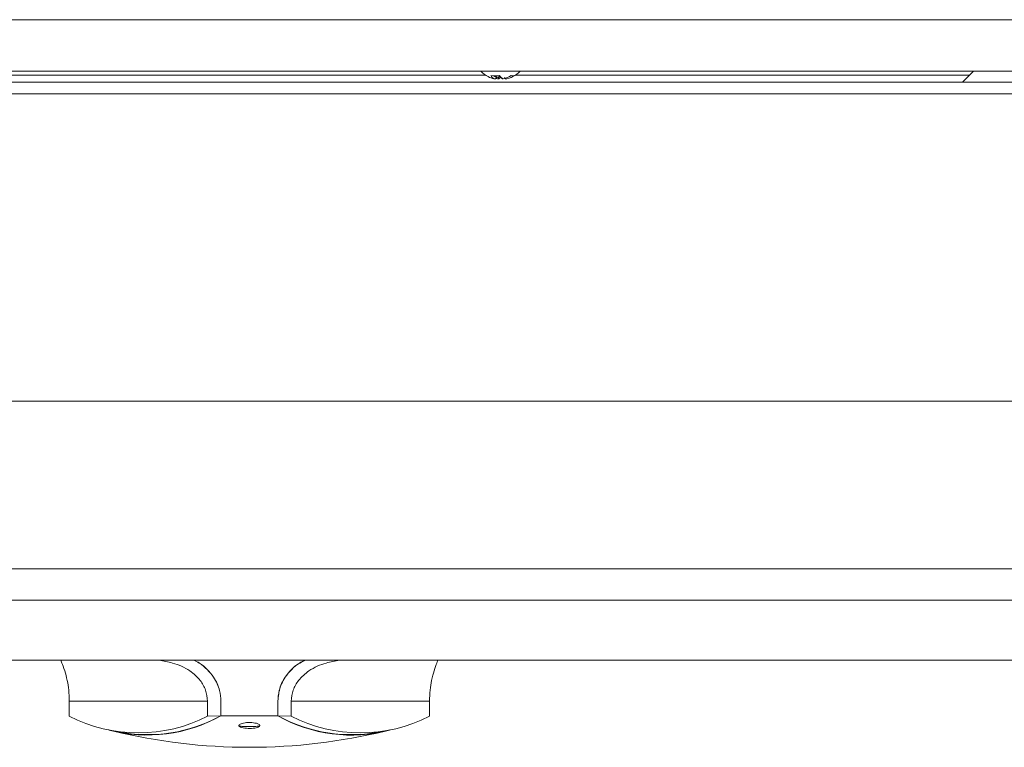
# Model space of a CAD drawing. Units: inches. Extents: x -43 to 67, y -18 to 67.
# Drawn here: x -14 to -8, y 30 to 35 of the extents above; entities that cross this region are included whole.
import ezdxf

# ---------------------------------------------------------------- set-up
doc = ezdxf.new("R2010")
doc.units = ezdxf.units.IN
doc.header["$MEASUREMENT"] = 0
doc.layers.get('0').update_dxf_attribs({"lineweight": 15})

msp = doc.modelspace()

# ---------------------------------------------------------------- linework, layer by layer
at = {"linetype": 'Continuous', "lineweight": 15}
for p, q in [((-30.8567, 34.7091), (-4.8567, 34.7091)), ((-30.8567, 34.4022), (-4.8567, 34.4022)), ((-29.3567, 34.402), (-6.3567, 34.402)), ((-8.0409, 34.402), (-8.1067, 34.3362)), ((-29.3567, 34.3362), (-6.3567, 34.3362)), ((-16.6488, 34.3783), (-10.9533, 34.3783)), ((-10.8863, 34.3737), (-10.8875, 34.364)), ((-10.8733, 34.3754), (-10.8739, 34.364)), ((-10.7753, 34.3783), (-8.0646, 34.3783)), ((-29.3567, 34.2673), (-6.3567, 34.2673)), ((-6.3567, 32.4333), (-29.3567, 32.4333)), ((-29.3567, 31.4333), (-6.3567, 31.4333)), ((-30.8567, 31.2453), (-4.8567, 31.2453)), ((-30.8567, 30.8874), (-4.8567, 30.8874)), ((-13.4383, 30.5538), (-13.4383, 30.6434)), ((-12.6134, 30.6434), (-13.4383, 30.6434)), ((-12.6134, 30.5538), (-12.6134, 30.6434)), ((-12.5331, 30.6439), (-12.5331, 30.6434)), ((-12.533, 30.5561), (-12.533, 30.6434)), ((-12.1934, 30.6439), (-12.1934, 30.5564)), ((-12.1934, 30.5561), (-12.1934, 30.6434)), ((-12.113, 30.5538), (-12.113, 30.6434)), ((-11.2882, 30.6434), (-12.113, 30.6434)), ((-11.2882, 30.5538), (-11.2882, 30.6434)), ((-12.6134, 30.5538), (-12.533, 30.5561)), ((-12.1934, 30.5564), (-12.5331, 30.5564)), ((-12.113, 30.5538), (-12.1934, 30.5561)), ((-13.2014, 30.4716), (-13.1483, 30.4608)), ((-11.5782, 30.4608), (-11.525, 30.4716))]:
    msp.add_line(p, q, dxfattribs=at)
at = {"linetype": 'Continuous', "lineweight": 15, "flags": 128}
msp.add_lwpolyline([(-10.8802, 34.3567), (-10.8865, 34.3581), (-10.8894, 34.3589)], dxfattribs=at)
at = {"linetype": 'Continuous', "lineweight": 15}
for centre, radius, start, end in [((-10.8643, 34.511), 0.1598, 222.99144, 242.43429), ((-10.8643, 34.511), 0.1598, 297.56571, 317.00856), ((-10.8756, 34.4891), 0.1352, 242.41097, 258.42521), ((-10.8953, 34.4971), 0.1237, 258.04522, 281.95478), ((-10.8789, 34.3973), 0.047, 206.76195, 239.62336), ((-10.8769, 34.3935), 0.0313, 219.50499, 250.36422), ((-10.8571, 34.494), 0.1311, 256.72225, 262.64453), ((-10.8202, 34.4091), 0.0595, 213.71949, 241.75868), ((-10.8774, 34.4991), 0.1454, 281.54007, 302.18135), ((-10.8531, 34.4896), 0.1357, 281.59632, 303.21503), ((-10.7894, 34.396), 0.0225, 241.8744, 298.1256), ((-13.0258, 31.3598), 0.9054, 242.90086, 297.09914), ((-12.9713, 31.3353), 0.8938, 255.17205, 299.35868), ((-12.972, 31.3562), 0.9126, 258.86541, 298.75402), ((-11.7562, 31.3275), 0.8865, 240.44919, 284.99914), ((-11.7544, 31.3562), 0.9126, 241.24594, 281.1346), ((-11.7006, 31.3598), 0.9054, 242.90086, 297.09914), ((-12.3633, 33.8284), 3.46, 256.42894, 270), ((-12.3633, 33.8284), 3.46, 270, 283.57106)]:
    msp.add_arc(centre, radius, start, end, dxfattribs=at)
for points, knots in [([(-10.9027, 34.3567), (-10.9027, 34.3567), (-10.9024, 34.3566), (-10.9004, 34.3561), (-10.8968, 34.3558), (-10.8926, 34.357), (-10.8898, 34.3591), (-10.888, 34.3614), (-10.8877, 34.3631), (-10.8875, 34.364)], [0, 0, 0, 0, 0.006435, 0.043851, 0.336756, 0.56829, 0.741593, 0.870545, 1, 1, 1, 1]), ([(-10.8804, 34.3552), (-10.8763, 34.3563), (-10.8721, 34.3574), (-10.8686, 34.361), (-10.8684, 34.3612)], [0, 0, 0, 0, 0.958018, 1, 1, 1, 1]), ([(-10.8802, 34.3567), (-10.8802, 34.3567), (-10.88, 34.3566), (-10.8792, 34.3561), (-10.8777, 34.3558), (-10.876, 34.357), (-10.8748, 34.3591), (-10.8741, 34.3614), (-10.8739, 34.3631), (-10.8739, 34.364)], [0, 0, 0, 0, 0.00642, 0.043852, 0.33675, 0.56829, 0.741587, 0.87055, 1, 1, 1, 1]), ([(-10.8724, 34.3728), (-10.871, 34.371), (-10.8638, 34.3621), (-10.8551, 34.3583), (-10.8482, 34.3552)], [0, 0, 0, 0, 0.200844, 1, 1, 1, 1]), ([(-10.8527, 34.3574), (-10.8521, 34.3569), (-10.8508, 34.3557), (-10.8493, 34.3561), (-10.8485, 34.3566), (-10.8484, 34.3567), (-10.8483, 34.3567)], [0, 0, 0, 0, 0.407425, 0.922835, 0.988703, 1, 1, 1, 1]), ([(-10.8411, 34.364), (-10.8409, 34.3631), (-10.8405, 34.3614), (-10.8388, 34.3591), (-10.836, 34.357), (-10.8317, 34.3558), (-10.8281, 34.3561), (-10.8261, 34.3566), (-10.8258, 34.3567), (-10.8258, 34.3567)], [0, 0, 0, 0, 0.129441, 0.25839, 0.431739, 0.663237, 0.956148, 0.993554, 1, 1, 1, 1]), ([(-13.4383, 30.6434), (-13.439, 30.6657), (-13.4404, 30.7102), (-13.4513, 30.7744), (-13.4677, 30.8345), (-13.4838, 30.8742), (-13.4868, 30.8846), (-13.4882, 30.8894)], [0, 0, 0, 0, 0.150665, 0.30088, 0.495523, 0.767341, 1, 1, 1, 1]), ([(-12.6134, 30.6434), (-12.6157, 30.6657), (-12.6204, 30.7102), (-12.6582, 30.7744), (-12.7251, 30.8344), (-12.8132, 30.8731), (-12.8753, 30.883), (-12.9021, 30.8874)], [0, 0, 0, 0, 0.154531, 0.308601, 0.508237, 0.787031, 1, 1, 1, 1]), ([(-12.6954, 30.8874), (-12.6841, 30.8823), (-12.6548, 30.8693), (-12.6146, 30.8334), (-12.5698, 30.7809), (-12.5385, 30.7152), (-12.5346, 30.6648), (-12.533, 30.6434)], [0, 0, 0, 0, 0.124434, 0.320666, 0.516573, 0.794885, 1, 1, 1, 1]), ([(-12.6951, 30.8874), (-12.6838, 30.8823), (-12.6549, 30.8695), (-12.6147, 30.8339), (-12.57, 30.7814), (-12.5386, 30.7155), (-12.5347, 30.6652), (-12.5331, 30.6439)], [0, 0, 0, 0, 0.124223, 0.31678, 0.516642, 0.795121, 1, 1, 1, 1]), ([(-12.031, 30.8874), (-12.0423, 30.8823), (-12.0712, 30.8695), (-12.1116, 30.8338), (-12.1564, 30.7812), (-12.1879, 30.7152), (-12.1918, 30.6648), (-12.1934, 30.6434)], [0, 0, 0, 0, 0.124426, 0.316856, 0.516593, 0.794893, 1, 1, 1, 1]), ([(-12.1934, 30.6439), (-12.1905, 30.6728), (-12.1846, 30.7305), (-12.1389, 30.8064), (-12.0855, 30.8619), (-12.0441, 30.8805), (-12.0289, 30.8874)], [0, 0, 0, 0, 0.2744, 0.548234, 0.834186, 1, 1, 1, 1]), ([(-12.113, 30.6434), (-12.1107, 30.6657), (-12.106, 30.7102), (-12.0682, 30.7744), (-12.0013, 30.8344), (-11.9133, 30.873), (-11.8513, 30.883), (-11.8245, 30.8874)], [0, 0, 0, 0, 0.154616, 0.30877, 0.508516, 0.787461, 1, 1, 1, 1]), ([(-11.2882, 30.6434), (-11.2874, 30.6657), (-11.286, 30.7102), (-11.2751, 30.7743), (-11.2585, 30.8348), (-11.2437, 30.8728), (-11.2371, 30.8885), (-11.2386, 30.8901), (-11.2387, 30.8902)], [0, 0, 0, 0, 0.145398, 0.290362, 0.478199, 0.740514, 0.96799, 1, 1, 1, 1]), ([(-12.3008, 30.4976), (-12.3008, 30.4976), (-12.3005, 30.4996), (-12.3024, 30.5038), (-12.3126, 30.5093), (-12.3289, 30.5135), (-12.3489, 30.5159), (-12.37, 30.5163), (-12.3899, 30.5147), (-12.407, 30.5114), (-12.4196, 30.5067), (-12.4255, 30.5019), (-12.4256, 30.4987), (-12.4257, 30.4976)], [0, 0, 0, 0, 0.000128, 0.109888, 0.220103, 0.32806, 0.432094, 0.53247, 0.631088, 0.730432, 0.832572, 0.938502, 1, 1, 1, 1]), ([(-12.4257, 30.4976), (-12.4254, 30.4967), (-12.4245, 30.4938), (-12.4186, 30.4897), (-12.4067, 30.4854), (-12.3912, 30.4823), (-12.3711, 30.4806), (-12.3502, 30.4809), (-12.3309, 30.483), (-12.3151, 30.4867), (-12.3038, 30.4917), (-12.3018, 30.4956), (-12.3008, 30.4976)], [0, 0, 0, 0, 0.050888, 0.1677975, 0.2460706, 0.3537166, 0.4614593, 0.56698, 0.6714773, 0.7774642, 0.8868124, 1, 1, 1, 1]), ([(-12.3008, 30.4976), (-12.3011, 30.4973), (-12.302, 30.4963), (-12.3085, 30.4946), (-12.3229, 30.4929), (-12.3419, 30.4918), (-12.3628, 30.4914), (-12.3833, 30.4918), (-12.4005, 30.4927), (-12.4102, 30.4937), (-12.4182, 30.4948), (-12.4239, 30.496), (-12.4252, 30.4971), (-12.4257, 30.4976)], [0, 0, 0, 0, 0.046324, 0.161734, 0.276772, 0.389307, 0.498421, 0.604886, 0.710532, 0.798886, 0.817584, 0.927116, 1, 1, 1, 1])]:
    msp.add_open_spline(points, degree=3, knots=knots, dxfattribs=at)

doc.saveas('drawing.dxf')
